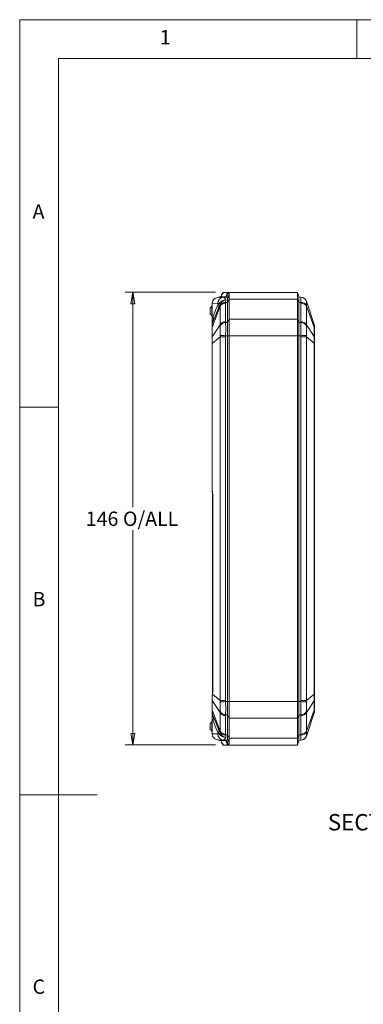
# Model space of a CAD drawing. Units: millimetres. Extents: x 5 to 292, y 5 to 205.
# Drawn here: x 5 to 49, y 78 to 205 of the extents above; entities that cross this region are included whole.
import ezdxf

# ---------------------------------------------------------------- set-up
doc = ezdxf.new("R2010")
doc.units = ezdxf.units.MM
doc.styles.add('SLDTEXTSTYLE0', font='TXT', dxfattribs={"width": 0.75})
doc.dimstyles.new('SLDDIMSTYLE1', dxfattribs={"dimtxt": 1.852083, "dimasz": 1.5, "dimexe": 0, "dimexo": 0.0625, "dimgap": 0.463021, "dimtad": 0, "dimtih": 1, "dimtoh": 1, "dimdec": 6, "dimlfac": 2.5, "dimrnd": 1e-09, "dimzin": 12, "dimdsep": 46, "dimtxsty": 'SLDTEXTSTYLE0', "dimblk1": 'CLOSED', "dimblk2": 'CLOSED', "dimsah": 1, "dimcen": 0.09, "dimadec": 0, "dimazin": 3, "dimtfac": 1, "dimtofl": 0, "dimtmove": 0, "dimatfit": 3, "dimldrblk": 'CLOSED', "dimfxl": 1, "dimfrac": 2, "dimtolj": 1, "dimtzin": 12, "dimarcsym": 0})

# ---------------------------------------------------------------- blocks, each defined once
blk = doc.blocks.new('_CLOSED')
at = {"color": 0, "linetype": 'ByBlock', "lineweight": -2}
for p, q in [((-1, 0.166667), (0, 0)), ((-1, 0.166667), (-1, -0.166667)), ((0, 0), (-1, -0.166667)), ((0, 0), (-1, 0))]:
    blk.add_line(p, q, dxfattribs=at)
blk = doc.blocks.new('_D_8')
at = {"color": 7, "linetype": 'Continuous', "lineweight": 0}
for p, q in [((30.28, 169.83), (18.6, 169.83)), ((19.6, 169.83), (19.6, 142.1)), ((19.6, 111.43), (19.6, 139.15)), ((30.28, 111.43), (18.6, 111.43))]:
    blk.add_line(p, q, dxfattribs=at)
at = {"color": 7, "linetype": 'Continuous', "lineweight": 0, "xscale": 1.5, "yscale": 1.5}
for p, rotation in [((19.6, 169.83, 0.04), 90.00000000000078), ((19.6, 111.43, 0.04), 270.0000000000007)]:
    blk.add_blockref('_CLOSED', p, dxfattribs=dict(at, rotation=rotation))
at = {"color": 7, "linetype": 'Continuous', "lineweight": 0, "char_height": 1.852, "attachment_point": 1, "style": 'SLDTEXTSTYLE0'}
for s, insert in [('146', (13.53, 141.54)), ('O/ALL', (18.33, 141.54))]:
    blk.add_mtext(s, dxfattribs=dict(at, insert=insert))

msp = doc.modelspace()

# ---------------------------------------------------------------- linework, layer by layer
at = {"color": 7, "linetype": 'Continuous', "lineweight": 0}
for p, q in [((292, 205), (5, 205)), ((5, 205), (5, 5)), ((48.5, 200), (48.5, 205)), ((287, 200), (10, 200)), ((10, 200), (10, 10)), ((10, 155), (5, 155)), ((5, 105), (15, 105))]:
    msp.add_line(p, q, dxfattribs=at)
at = {"color": 7, "linetype": 'Continuous', "lineweight": 15}
for p, q in [((30.43201884, 169.12992526), (30.93638579, 169.27946148)), ((30.63970974, 169.1653433), (30.43201884, 169.12992526)), ((30.63970974, 169.1653433), (31.30833889, 169.19877476)), ((30.93638579, 169.27946148), (31.00992319, 169.28202947)), ((31.00855381, 169.25596712), (31.00855381, 169.1837855)), ((31.01881715, 169.2251771), (31.62235305, 169.2251771)), ((31.30018358, 169.8251771), (31.03840735, 169.44065722)), ((31.28161083, 169.82524718), (31.06822176, 169.5118026)), ((31.28167014, 169.8253343), (31.28161984, 169.82526041)), ((31.2817158, 169.8251771), (31.30018358, 169.8251771)), ((31.30018358, 169.8251771), (31.81208971, 169.8251771)), ((31.6012712, 169.21342137), (31.30833889, 169.19877476)), ((31.73375239, 169.18683604), (31.6012712, 169.21342137)), ((31.62235305, 169.2251771), (31.81208971, 169.8251771)), ((31.92348905, 169.79594922), (31.73375239, 169.2017948)), ((40.83638579, 169.8251771), (31.81208971, 169.8251771)), ((31.83638579, 168.9929658), (32.03638579, 169.53491298)), ((31.83638579, 168.9929658), (31.83638579, 168.52223338)), ((40.83638579, 168.94649744), (40.83638579, 169.8251771)), ((41.03638579, 169.2251771), (40.83638579, 169.8251771)), ((41.03638579, 169.2251771), (41.03638579, 168.52223338)), ((41.03638579, 169.2251771), (41.29044912, 169.21247393)), ((41.29044912, 169.21247393), (41.29226547, 169.21238312)), ((29.59638579, 167.8251771), (29.69638579, 167.9251771)), ((29.59638579, 167.8251771), (29.59638579, 167.0251771)), ((29.79638579, 168.0251771), (29.69638579, 167.9251771)), ((29.79638579, 167.8251771), (29.69638579, 167.9251771)), ((29.79638579, 168.0251771), (29.83638579, 168.0251771)), ((29.79638579, 167.8251771), (29.79638579, 167.0251771)), ((29.79638579, 167.8251771), (29.83638579, 167.8251771)), ((29.83638579, 168.36212506), (29.83903676, 168.42553043)), ((29.83638579, 168.36212506), (29.83638579, 166.41461424)), ((29.84664913, 168.36263822), (29.83903677, 168.42553047)), ((29.84664913, 168.36263822), (30.58934235, 168.39977289)), ((29.84664913, 166.41461424), (29.84664913, 168.36263822)), ((30.86236567, 168.02695973), (29.84686316, 165.30182162)), ((30.6738084, 168.3835285), (30.58934235, 168.39977289)), ((30.86236567, 168.02695973), (30.86276092, 168.13863272)), ((30.86236567, 165.63672444), (30.86236567, 168.02695973)), ((30.86276092, 168.13863272), (30.86370152, 168.18444315)), ((31.58232246, 168.51325088), (31.58050612, 168.41124803)), ((31.58050612, 168.41124803), (31.58050612, 166.02101274)), ((31.58860449, 168.85095979), (31.58232246, 168.51325088)), ((31.83638579, 168.52223338), (31.58232246, 168.51325088)), ((32.03638579, 168.94649744), (31.83638579, 168.52223338)), ((31.83638579, 168.52223338), (31.83638579, 165.92812083)), ((40.83638579, 168.94649744), (32.03638579, 168.94649744)), ((32.03638579, 168.94649744), (32.03638579, 166.3523849)), ((40.83638579, 166.3523849), (40.83638579, 168.94649744)), ((41.03638579, 168.52223338), (40.83638579, 168.94649744)), ((41.03638579, 168.52223338), (41.03638579, 165.92812083)), ((41.03638579, 168.52223338), (41.29044912, 168.51325088)), ((41.29226547, 168.41124803), (41.29044912, 168.51325088)), ((41.29226547, 168.41124803), (41.29226547, 166.02101274)), ((42.01040592, 168.66891739), (42.01001066, 168.66406197)), ((42.01001066, 168.13863281), (42.01040592, 168.02695973)), ((42.01040592, 168.66891739), (43.01543107, 165.68734279)), ((42.01040592, 168.02695973), (42.01040592, 165.63672444)), ((42.01040592, 168.02695973), (43.01543107, 165.32993801)), ((29.69638579, 166.9251771), (29.59638579, 167.0251771)), ((29.79638579, 167.0251771), (29.69638579, 166.9251771)), ((29.69638579, 166.9251771), (29.79638579, 166.8251771)), ((29.79638579, 167.0251771), (29.83638579, 167.0251771)), ((29.79638579, 166.8251771), (29.83638579, 166.8251771)), ((29.83638579, 166.41461424), (29.84664913, 166.41461424)), ((29.83638579, 166.41461424), (29.83638579, 165.59237591)), ((29.84664913, 166.41461424), (29.95183236, 166.72665782)), ((29.83638579, 165.59237591), (29.84686316, 165.65625994)), ((29.83638579, 165.59237591), (29.83638579, 165.25664879)), ((29.84686316, 165.30182162), (29.83638579, 165.25664879)), ((29.83638579, 165.25664879), (29.83638579, 164.0561487)), ((29.9492641, 165.9600494), (29.84686316, 165.65625994)), ((30.86236567, 165.63672444), (29.84686316, 164.10132153)), ((29.84686316, 164.10132153), (29.84686316, 165.30182162)), ((30.86276092, 165.51818476), (30.86236567, 165.63672444)), ((31.58050612, 166.02101274), (31.58232246, 165.91913833)), ((31.83638579, 165.92812083), (31.58232246, 165.91913833)), ((32.03638579, 166.3523849), (31.83638579, 165.92812083)), ((31.83638579, 165.92812083), (31.83638579, 164.23106455)), ((40.83638579, 166.3523849), (32.03638579, 166.3523849)), ((40.83638579, 164.23106455), (40.83638579, 166.3523849)), ((41.03638579, 165.92812083), (40.83638579, 166.35238489)), ((41.03638579, 164.23106455), (41.03638579, 165.92812083)), ((41.03638579, 165.92812083), (41.29044912, 165.91913833)), ((41.29044912, 165.91913833), (41.29226547, 166.02101274)), ((42.01040592, 165.63672444), (42.01001066, 165.51818476)), ((42.01040592, 165.63672444), (43.01543107, 164.11716292)), ((43.01543107, 165.68734279), (43.03638579, 165.55957472)), ((43.01543107, 165.32993801), (43.01543107, 164.11716292)), ((43.03638579, 165.23959234), (43.01543107, 165.32993801)), ((43.03638579, 165.23959234), (43.03638579, 165.55957472)), ((43.03638579, 164.02681725), (43.03638579, 165.23959234)), ((29.83638579, 164.0561487), (29.84686316, 164.10132153)), ((29.83638579, 164.0561487), (29.83638579, 163.24563173)), ((30.86236567, 164.08690156), (29.84686316, 163.24563173)), ((30.86236567, 164.08690156), (30.86276092, 164.24968656)), ((31.58050612, 164.08690156), (30.86236567, 164.08690156)), ((30.86236567, 117.16345265), (30.86236567, 164.08690156)), ((31.58232246, 164.23106455), (31.58050612, 164.08690156)), ((31.58050612, 164.08690156), (31.58050612, 117.16345265)), ((31.83638579, 164.23106455), (31.58232246, 164.23106455)), ((31.83638579, 164.23106455), (31.83638579, 117.01928965)), ((31.83638579, 164.23106455), (32.03638579, 164.23106455)), ((40.83638579, 164.23106455), (32.03638579, 164.23106455)), ((32.03638579, 164.23106455), (32.03638579, 117.01928965)), ((40.83638579, 117.01928965), (40.83638579, 164.23106455)), ((41.03638579, 164.23106455), (40.83638579, 164.23106455)), ((41.03638579, 117.01928965), (41.03638579, 164.23106455)), ((41.03638579, 164.23106455), (41.29044912, 164.23106455)), ((41.29226547, 164.08690156), (41.29044912, 164.23106455)), ((41.29226547, 164.08690156), (41.29226547, 117.16345265)), ((42.01040592, 164.08690156), (41.29226547, 164.08690156)), ((42.01001066, 164.24968656), (42.01040592, 164.08690156)), ((42.01040592, 164.08690156), (42.01040592, 117.16345265)), ((42.01040592, 164.08690156), (43.01543107, 163.25431146)), ((43.01543107, 164.11716292), (43.03638579, 164.02681725)), ((43.03638579, 163.25431146), (43.03638579, 164.02681725)), ((29.83638579, 163.24563173), (29.83638579, 144.18132102)), ((29.84686316, 163.24563173), (29.83638579, 163.24563173)), ((29.84686316, 144.15020503), (29.84686316, 163.24563173)), ((43.01543107, 163.25431146), (43.01543107, 117.99604274)), ((43.03638579, 163.25431146), (43.01543107, 163.25431146)), ((43.03638579, 117.99604274), (43.03638579, 163.25431146)), ((29.83638579, 144.18132102), (29.84686316, 144.15020503)), ((29.87638579, 144.17145833), (29.87638579, 143.99148292)), ((29.87638579, 143.85223266), (29.87638579, 143.32897364)), ((29.87638579, 143.32897364), (29.87638579, 118.72138056)), ((29.93740177, 143.3312156), (29.93740177, 118.72034033)), ((29.94368818, 143.32812083), (29.94368818, 118.72223338)), ((29.87638579, 118.72138056), (29.87638579, 118.19812154)), ((29.83638579, 117.85799465), (29.84641995, 117.88918337)), ((29.83638579, 117.85799465), (29.83638579, 117.19420551)), ((29.84686316, 117.14903267), (29.83638579, 117.19420551)), ((29.83638579, 117.19420551), (29.83638579, 115.99370541)), ((29.86827392, 117.98698521), (29.84641995, 117.88918337)), ((29.84686316, 117.14903267), (30.86236567, 115.61362976)), ((29.84686316, 115.94853258), (29.84686316, 117.14903267)), ((29.86827392, 117.98698521), (30.86236567, 117.16345265)), ((29.87638579, 117.93598307), (29.87638579, 117.88802099)), ((30.86276092, 117.00066764), (30.86236567, 117.16345265)), ((30.86236567, 117.16345265), (31.58050612, 117.16345265)), ((31.58050612, 117.16345265), (31.58232246, 117.01928965)), ((31.83638579, 117.01928965), (31.58232246, 117.01928965)), ((31.83638579, 117.01928965), (31.83638579, 115.32223338)), ((31.83638579, 117.01928965), (32.03638579, 117.01928965)), ((32.03638579, 117.01928965), (40.83638579, 117.01928965)), ((40.83638579, 114.89796931), (40.83638579, 117.01928965)), ((40.83638579, 117.01928965), (41.03638579, 117.01928965)), ((41.03638579, 115.32223338), (41.03638579, 117.01928965)), ((41.03638579, 117.01928965), (41.29044912, 117.01928965)), ((41.29044912, 117.01928965), (41.29226547, 117.16345265)), ((41.29226547, 117.16345265), (42.01040592, 117.16345265)), ((42.01040592, 117.16345265), (42.01001066, 117.00066764)), ((42.01040592, 117.16345265), (43.01543107, 117.99604274)), ((42.01040592, 115.61362976), (43.01543107, 117.13319128)), ((43.01543107, 117.99604274), (43.03638579, 117.99604274)), ((43.03638579, 117.22353695), (43.01543107, 117.13319128)), ((43.01543107, 117.13319128), (43.01543107, 115.92041619)), ((43.03638579, 117.22353695), (43.03638579, 117.99604274)), ((43.03638579, 116.01076186), (43.03638579, 117.22353695)), ((29.83638579, 115.99370541), (29.84686316, 115.94853258)), ((29.83638579, 115.99370541), (29.83638579, 115.65797829)), ((29.84686316, 115.59409426), (29.83638579, 115.65797829)), ((29.83638579, 115.65797829), (29.83638579, 114.83573996)), ((30.86236567, 113.22339447), (29.84686316, 115.94853258)), ((30.86236567, 115.61362976), (30.86276092, 115.73216944)), ((30.86236567, 115.61362976), (30.86236567, 113.22339447)), ((42.01001066, 115.73216944), (42.01040592, 115.61362976)), ((42.01040592, 113.22339447), (43.01543107, 115.92041619)), ((42.01040592, 115.61362976), (42.01040592, 113.22339447)), ((43.01543107, 115.92041619), (43.03638579, 116.01076186)), ((43.03638579, 115.69077949), (43.01543107, 115.56301142)), ((43.03638579, 115.69077949), (43.03638579, 116.01076186)), ((29.79638579, 114.4251771), (29.69638579, 114.3251771)), ((29.79638579, 114.4251771), (29.83638579, 114.4251771)), ((29.84664913, 114.83573996), (29.83638579, 114.83573996)), ((29.83638579, 114.83573996), (29.83638579, 112.88822915)), ((29.84664913, 114.83573996), (29.84664913, 112.88771598)), ((29.95183236, 114.52369638), (29.84664913, 114.83573996)), ((29.84686316, 115.59409426), (29.9492641, 115.2903048)), ((31.58232246, 115.33121587), (31.58050612, 115.22934146)), ((31.58050612, 115.22934146), (31.58050612, 112.83910617)), ((31.83638579, 115.32223338), (31.58232246, 115.33121587)), ((31.83638579, 115.32223338), (32.03638579, 114.89796931)), ((31.83638579, 115.32223338), (31.83638579, 112.72812083)), ((32.03638579, 114.89796931), (40.83638579, 114.89796931)), ((32.03638579, 114.89796931), (32.03638579, 112.30385676)), ((40.83638579, 114.89796931), (41.03638579, 115.32223338)), ((40.83638579, 112.30385676), (40.83638579, 114.89796931)), ((41.03638579, 115.32223338), (41.29044912, 115.33121587)), ((41.03638579, 115.32223338), (41.03638579, 112.72812083)), ((41.29226547, 115.22934146), (41.29044912, 115.33121587)), ((41.29226547, 115.22934146), (41.29226547, 112.83910617)), ((42.01040592, 112.58143682), (43.01543107, 115.56301142)), ((29.59638579, 114.2251771), (29.69638579, 114.3251771)), ((29.59638579, 114.2251771), (29.59638579, 113.4251771)), ((29.69638579, 113.3251771), (29.59638579, 113.4251771)), ((29.79638579, 114.2251771), (29.69638579, 114.3251771)), ((29.79638579, 113.4251771), (29.69638579, 113.3251771)), ((29.69638579, 113.3251771), (29.79638579, 113.2251771)), ((29.79638579, 114.2251771), (29.79638579, 113.4251771)), ((29.79638579, 114.2251771), (29.83638579, 114.2251771)), ((29.79638579, 113.4251771), (29.83638579, 113.4251771)), ((29.79638579, 113.2251771), (29.83638579, 113.2251771)), ((30.86276092, 113.11172139), (30.86236567, 113.22339447)), ((30.86370152, 113.06591105), (30.86276093, 113.1117213)), ((42.01040592, 113.22339447), (42.01001066, 113.11172139)), ((29.83638579, 112.88822915), (29.83903676, 112.82482373)), ((29.83903678, 112.82482377), (29.84664913, 112.88771598)), ((30.58934235, 112.85058132), (29.84664913, 112.88771598)), ((30.63970974, 112.0850109), (30.43201884, 112.12042895)), ((30.43201884, 112.12042895), (30.93638579, 111.97089272)), ((30.58934235, 112.85058132), (30.6738084, 112.8668257)), ((31.30833889, 112.05157945), (30.63970974, 112.0850109)), ((30.93638579, 111.97089272), (31.00992319, 111.96832474)), ((31.00855381, 112.0665687), (31.00855381, 111.99438708)), ((31.62235305, 112.0251771), (31.01881715, 112.0251771)), ((31.03840735, 111.80969699), (31.30018358, 111.4251771)), ((31.30833889, 112.05157945), (31.6012712, 112.03693283)), ((31.58050612, 112.83910617), (31.58232246, 112.73710332)), ((31.83638579, 112.72812083), (31.58232246, 112.73710332)), ((31.58232246, 112.73710332), (31.58860449, 112.39939442)), ((31.6012712, 112.03693283), (31.73375239, 112.06351817)), ((31.62235305, 112.0251771), (31.81208971, 111.4251771)), ((31.92348905, 111.45440498), (31.73375239, 112.0485594)), ((31.83638579, 112.72812083), (32.03638579, 112.30385676)), ((31.83638579, 112.72812083), (31.83638579, 112.2573884)), ((31.83638579, 112.2573884), (32.03638579, 111.71544123)), ((32.03638579, 112.30385676), (40.83638579, 112.30385676)), ((40.83638579, 112.30385676), (41.03638579, 112.72812083)), ((40.83638579, 111.4251771), (40.83638579, 112.30385676)), ((40.83638579, 111.4251771), (41.03638579, 112.0251771)), ((41.03638579, 112.72812083), (41.29044912, 112.73710332)), ((41.03638579, 112.72812083), (41.03638579, 112.0251771)), ((41.03638579, 112.0251771), (41.29044912, 112.03788027)), ((41.29044912, 112.73710332), (41.29226547, 112.83910617)), ((41.29226547, 112.03797108), (41.29044912, 112.03788027)), ((41.59317207, 112.12183298), (41.52579815, 112.08517034)), ((41.95799924, 112.47942756), (42.01001066, 112.58629224)), ((42.01001066, 112.58629224), (42.01040592, 112.58143682)), ((31.06822052, 111.73855343), (31.28167014, 111.42501991)), ((31.30018358, 111.4251771), (31.28190878, 111.4251771)), ((31.81208971, 111.4251771), (31.30018358, 111.4251771)), ((31.81208971, 111.4251771), (40.83638579, 111.4251771))]:
    msp.add_line(p, q, dxfattribs=at)
at = {"color": 8, "linetype": 'Continuous', "lineweight": 15}
for p, q in [((31.01881715, 169.18429867), (31.01881715, 169.2251771)), ((31.73375239, 169.2017948), (31.73375239, 169.18683604)), ((29.87638579, 143.32897364), (29.93740177, 143.32897364)), ((29.93740177, 118.72138056), (29.87638579, 118.72138056)), ((31.01881715, 112.0251771), (31.01881715, 112.06605553)), ((31.73375239, 112.06351817), (31.73375239, 112.0485594))]:
    msp.add_line(p, q, dxfattribs=at)
at = {"color": 7, "linetype": 'Continuous', "lineweight": 15, "flags": 128}
for points in [[(31.30833889, 169.19877476), (31.45373495, 169.11366273), (31.58860449, 168.85095979)], [(32.03638579, 168.94649744), (32.03641139, 169.15945074), (32.03642063, 169.26546494), (32.03641447, 169.36347859), (32.03639727, 169.45366878), (32.03638579, 169.53491298)], [(41.29044912, 168.51325088), (41.28267454, 169.03111092), (41.29044912, 169.21247393)], [(41.70419929, 169.06810393), (41.68811371, 169.08307119), (41.50985598, 169.16840593)], [(29.9492641, 165.9600494), (30.30506543, 166.93473145), (30.67996379, 167.77344582)], [(30.6738084, 168.3835285), (30.2956791, 167.63085919), (29.95183236, 166.72665782)], [(30.67996379, 167.77344582), (30.70063773, 168.11199305), (30.6738084, 168.3835285)], [(30.86370152, 168.18444315), (30.76916049, 167.95559987), (30.67996379, 167.77344582)], [(30.86370152, 168.18444315), (30.83662099, 168.31539911), (30.7969446, 168.42205389)], [(42.01001066, 168.66406197), (42.00491773, 168.51597196), (42.01001066, 168.13863281)], [(29.95183236, 166.72665782), (30.01028739, 166.33329089), (29.9492641, 165.9600494)], [(30.86276092, 164.24968656), (30.86785386, 164.93141471), (30.86276092, 165.51818476)], [(31.58232246, 165.91913833), (31.59009705, 165.14479226), (31.58232246, 164.23106455)], [(32.03638579, 166.3523849), (32.03651922, 166.16957065), (32.03680971, 165.97205385), (32.03711476, 165.75774357), (32.03731467, 165.53065276), (32.03734392, 165.30244847), (32.03720198, 165.06523685), (32.03692388, 164.81688381), (32.03660665, 164.56240723), (32.03638579, 164.23106455)], [(41.29044912, 164.23106455), (41.28267454, 165.14479226), (41.29044912, 165.91913833)], [(42.01001066, 165.51818476), (42.00491773, 164.93141471), (42.01001066, 164.24968656)], [(43.01543107, 165.32993801), (43.01756101, 165.5877117), (43.01543107, 165.68734279)], [(43.01543107, 163.25431146), (43.01756101, 163.7184896), (43.01543107, 164.11716292)], [(29.84686316, 144.15020503), (29.91878502, 143.76353259), (29.94368818, 143.32812083)], [(29.94368818, 118.72223338), (29.9244173, 118.33796637), (29.86827392, 117.98698521)], [(29.95638579, 117.93656181), (29.91046378, 117.93058124), (29.87153298, 117.91355002), (29.84552025, 117.888061), (29.83638579, 117.85799465)], [(29.84641995, 117.88918337), (29.84583995, 117.48988359), (29.84686316, 117.14903267)], [(30.86276092, 115.73216944), (30.86785386, 116.31893949), (30.86276092, 117.00066764)], [(31.58232246, 117.01928965), (31.59009705, 116.10556194), (31.58232246, 115.33121587)], [(32.03638579, 117.01928965), (32.03680963, 116.52279076), (32.03731463, 116.02629188), (32.03720205, 115.57147362), (32.0366067, 115.1452423), (32.03638579, 114.89796931)], [(41.29044912, 115.33121587), (41.28267454, 116.10556194), (41.29044912, 117.01928965)], [(42.01001066, 117.00066764), (42.00491773, 116.31893949), (42.01001066, 115.73216944)], [(43.01543107, 117.13319128), (43.01756101, 117.5318646), (43.01543107, 117.99604274)], [(43.01543107, 115.56301142), (43.01756101, 115.6626425), (43.01543107, 115.92041619)], [(30.67996379, 113.47690838), (30.30506543, 114.31562275), (29.9492641, 115.2903048)], [(29.9492641, 115.2903048), (30.01028739, 114.91706331), (29.95183236, 114.52369638)], [(30.6738084, 112.8668257), (30.2956791, 113.61949502), (29.95183236, 114.52369638)], [(30.6738084, 112.8668257), (30.70137896, 113.2118278), (30.67996379, 113.47690838)], [(30.67996379, 113.47690838), (30.76916049, 113.29475433), (30.86370152, 113.06591105)], [(30.86370152, 113.06591105), (30.83662099, 112.93495509), (30.7969446, 112.82830031)], [(42.01001066, 113.11172139), (42.00491773, 112.73438224), (42.01001066, 112.58629224)], [(31.58860449, 112.39939442), (31.45373495, 112.13669148), (31.30833889, 112.05157945)], [(31.83638579, 112.2573884), (31.81180214, 112.13621735), (31.73375239, 112.06351817)], [(32.03638579, 112.30385676), (32.03641139, 112.09090346), (32.03641447, 111.88687561), (32.03638579, 111.71544123)], [(41.29044912, 112.03788027), (41.28267454, 112.21924328), (41.29044912, 112.73710332)], [(41.76155271, 112.22616696), (41.77953119, 112.237339), (41.8356722, 112.30206962)]]:
    msp.add_lwpolyline(points, dxfattribs=at)
at = {"color": 7, "linetype": 'Continuous', "lineweight": 15}
for centre, radius, start, end in [((30.6505387, 168.3441752), 0.81556979, 105.5414367086, 174.2750670245), ((31.36694285, 168.42303683), 0.77794842, 94.3202649311, 181.7136414959), ((31.22822314, 169.40242515), 0.1936278, 145.6434541631, 168.6120416868), ((31.62082361, 168.94083165), 0.28434956, 66.6000108549, 89.6918198812), ((31.63161603, 169.02196256), 0.20681264, 351.9401240585, 60.4054359971), ((31.81019813, 169.59105947), 0.23412528, 61.060215578, 89.5370826158), ((31.77110126, 169.57511061), 0.26831275, 351.3837174706, 55.3927174253), ((41.24913735, 168.4120016), 0.80153766, 18.3288830128, 87.0456292532), ((41.25231537, 168.41338125), 0.8, 18.6278631765, 87.1375947739), ((30.69668268, 168.52646574), 0.14475595, 260.9080342105, 313.8384397911), ((31.62556952, 167.83766861), 1.0139652, 92.0892331841, 144.8067093992), ((31.55252305, 167.60038331), 0.81134743, 88.0234975885, 148.280381015), ((31.53274781, 167.73010195), 0.78471644, 86.3779131287, 148.6268533301), ((31.7553749, 167.94212015), 0.92401399, 100.3979946568, 164.7963672495), ((41.32946758, 167.70982575), 0.80437204, 32.2148403776, 92.7803931636), ((41.32024854, 167.60038331), 0.81134743, 31.719618985, 91.9765024115), ((40.74759531, 166.03851352), 10.9074323, 178.0239844069, 182.0083555495), ((41.94151518, 165.47904078), 12.09595032, 179.1605229081, 180.8394770919), ((31.55252305, 165.21014802), 0.81134743, 88.0234975885, 148.280381015), ((31.57685029, 165.08281027), 0.83634596, 89.6251137469, 148.6296771453), ((41.30681704, 165.10236406), 0.81693826, 30.5971720197, 91.1480370881), ((41.32024854, 165.21014802), 0.81134743, 31.719618985, 91.9765024115), ((114.84938826, 163.67347663), 85.00360183, 179.7116144496, 180.2883855504), ((38.09195231, 429.67697966), 265.52572216, 268.4398748994, 268.5951956556), ((34.18758232, 452.59987833), 288.45627654, 271.4109778848, 271.5539515602), ((38.68518926, -171.34952413), 288.45627654, 91.4109778848, 91.5539515602), ((34.78081928, -148.42662545), 265.52572216, 88.4398748994, 88.5951956556), ((41.9549373, 115.77131342), 12.109371, 179.1614533576, 180.8385466424), ((31.55252305, 116.04020618), 0.81134743, 211.719618985, 271.9765024115), ((31.56595454, 116.14799015), 0.81693826, 210.5971720197, 271.1480370881), ((41.2959213, 116.16754393), 0.83634596, 269.6251137469, 328.6296771453), ((41.32024854, 116.04020618), 0.81134743, 268.0234975885, 328.280381015), ((40.74874833, 115.21184036), 10.90858462, 177.9918549787, 181.9758050649), ((31.55252305, 113.64997089), 0.81134743, 211.719618985, 271.9765024115), ((31.54330401, 113.54052846), 0.80437204, 212.2148403776, 272.7803931636), ((31.7553749, 113.30823405), 0.92401399, 195.2036327552, 259.60200535), ((41.34002378, 113.52025225), 0.78471644, 266.3779131287, 328.6268533301), ((41.32024854, 113.64997089), 0.81134743, 268.0234975885, 328.280381015), ((30.65053872, 112.90617902), 0.81556981, 185.7249339517, 254.4585623152), ((31.36694285, 112.82731737), 0.77794842, 178.2863585041, 265.6797350689), ((30.69668268, 112.72388847), 0.14475595, 46.161560209, 99.0919657895), ((31.62556952, 113.41268559), 1.0139652, 215.1932906918, 267.91076683), ((31.23538637, 111.85090584), 0.20124339, 191.8161059638, 213.9053327774), ((31.6204883, 112.31112007), 0.28594905, 270.373644579, 293.3345246861), ((31.63565507, 112.22640656), 0.2031076, 298.8803438028, 8.7740966832), ((41.24944952, 112.83794302), 0.80111259, 272.933584073, 341.691903661), ((41.36501389, 112.75946668), 0.66949646, 300.439457282, 344.5786073988), ((31.80843789, 111.66600373), 0.24085431, 270.8687484054, 298.5339534002), ((31.77303744, 111.67440621), 0.26652623, 304.3669416017, 8.8566239949)]:
    msp.add_arc(centre, radius, start, end, dxfattribs=at)
at = {"color": 8, "linetype": 'Continuous', "lineweight": 15}
msp.add_arc((29.90078051, 144.1840363), 0.06445194, 182.4145229283, 247.7595259638, dxfattribs=at)
at = {"color": 7, "linetype": 'Continuous', "lineweight": 15}
for centre, major_axis, start_param, end_param in [((31.20855381, 169.8251771), (0.19158136, 0.59971959), 2.2969968754, 3.1721667349), ((31.20855381, 111.4251771), (-0.19158136, 0.59971959), 6.2526112259, 7.1277810853)]:
    msp.add_ellipse(centre, major_axis=major_axis, ratio=0.0957378682, start_param=start_param, end_param=end_param, dxfattribs=at)

# ---------------------------------------------------------------- texts
at = {"color": 7, "linetype": 'Continuous', "lineweight": 0, "style": 'SLDTEXTSTYLE0'}
for s, insert, char_height, attachment_point in [('1', (23.08333733, 203.6680164), 1.85208333, 1), ('A', (6.66666667, 181.1680164), 1.85208333, 1), ('B', (6.66666667, 131.1680164), 1.85208333, 1), ('SECTION A-A', (53.38696989, 102.52016837), 2.1166666667, 2), ('C', (6.66666667, 81.1680164), 1.85208333, 1)]:
    msp.add_mtext(s, dxfattribs=dict(at, insert=insert, char_height=char_height, attachment_point=attachment_point))

# ---------------------------------------------------------------- dimensions: what is measured, and where the dimension line sits
at = {"color": 7, "linetype": 'Continuous', "lineweight": 0}
dim = msp.add_linear_dim(base=(19.59638579, 111.4251771), p1=(31.28156172, 169.8251771), p2=(31.28156172, 111.4251771), angle=90, text='<> O/ALL', dimstyle='SLDDIMSTYLE1', dxfattribs=at)
dim.commit()
dim.dimension.update_dxf_attribs({"geometry": '_D_8', "text_midpoint": (19.59638579, 140.6251771), "dimtype": 160})

doc.saveas('drawing.dxf')
